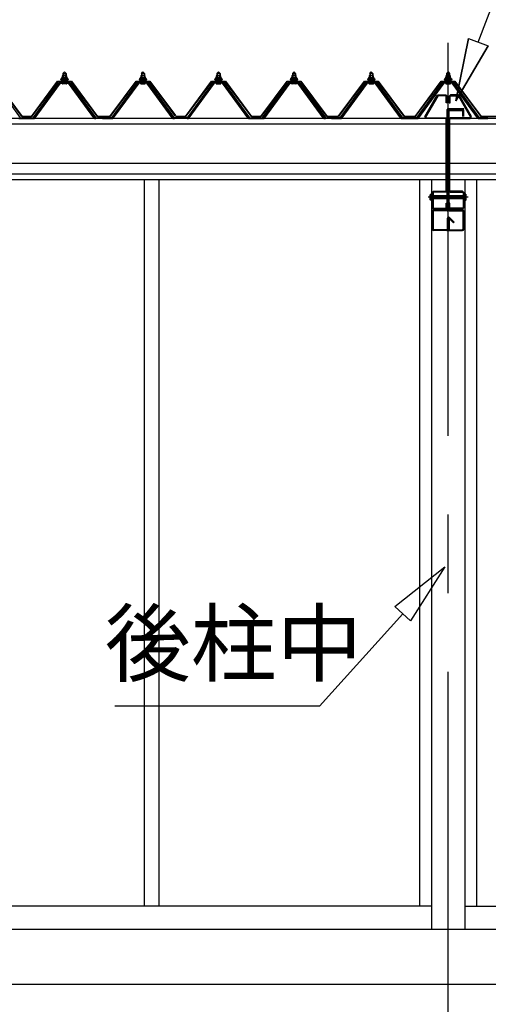
# Model space of a CAD drawing. Extents: x 868 to 32764, y 310 to 22484.
# Drawn here: x 16571 to 17763, y 6256 to 8761 of the extents above; entities that cross this region are included whole.
import ezdxf
from ezdxf.enums import TextEntityAlignment as Align

# ---------------------------------------------------------------- set-up
doc = ezdxf.new("R2010")
doc.units = 0
doc.header["$LTSCALE"] = 80
for name, pattern in [('CENTER2', [20, 12.5, -2.5, 2.5, -2.5]), ('DASHED1', [2.5, 1.25, -1.25]), ('DOT', [2.5, 0.625, -1.875])]:
    doc.linetypes.add(name, pattern=pattern)
for name, color, linetype in [('0-パネル受けフレ-ム88-I', 8, 'CONTINUOUS'), ('2-1', 7, 'CONTINUOUS'), ('ADD_LINE', 7, 'CONTINUOUS')]:
    doc.layers.add(name, color=color, linetype=linetype)
doc.styles.get("Standard").update_dxf_attribs({"font": 'txt', "bigfont": 'BIGFONT'})

msp = doc.modelspace()

# ---------------------------------------------------------------- linework, layer by layer
at = {"layer": '0-パネル受けフレ-ム88-I', "color": 3}
for p, q in [((16685.209, 8628.2), (16681.209, 8624.2)), ((16681.209, 8624.2), (16681.209, 8606.5)), ((16681.209, 8624.2), (16689.209, 8624.2)), ((16682.209, 8624.2), (16681.849, 8624.84)), ((16682.209, 8624.2), (16682.209, 8606.5)), ((16689.209, 8624.2), (16685.209, 8628.2)), ((16688.209, 8624.2), (16688.568, 8624.84)), ((16688.209, 8624.2), (16688.209, 8606.5)), ((16689.209, 8624.2), (16689.209, 8606.5)), ((16880.709, 8624.2), (16884.709, 8628.2)), ((16880.709, 8624.2), (16880.709, 8606.5)), ((16888.709, 8624.2), (16880.709, 8624.2)), ((16881.709, 8624.2), (16881.349, 8624.84)), ((16881.709, 8624.2), (16881.709, 8606.5)), ((16884.709, 8628.2), (16888.709, 8624.2)), ((16887.709, 8624.2), (16888.068, 8624.84)), ((16887.709, 8624.2), (16887.709, 8606.5)), ((16888.709, 8624.2), (16888.709, 8606.5)), ((17072.709, 8624.2), (17076.709, 8628.2)), ((17072.709, 8624.2), (17072.709, 8606.5)), ((17080.709, 8624.2), (17072.709, 8624.2)), ((17073.709, 8624.2), (17073.349, 8624.84)), ((17073.709, 8624.2), (17073.709, 8606.5)), ((17076.709, 8628.2), (17080.709, 8624.2)), ((17079.709, 8624.2), (17080.068, 8624.84)), ((17079.709, 8624.2), (17079.709, 8606.5)), ((17080.709, 8624.2), (17080.709, 8606.5)), ((17268.709, 8628.2), (17264.709, 8624.2)), ((17264.709, 8624.2), (17264.709, 8606.5)), ((17264.709, 8624.2), (17272.709, 8624.2)), ((17265.709, 8624.2), (17265.349, 8624.84)), ((17265.709, 8624.2), (17265.709, 8606.5)), ((17272.709, 8624.2), (17268.709, 8628.2)), ((17271.709, 8624.2), (17272.068, 8624.84)), ((17271.709, 8624.2), (17271.709, 8606.5)), ((17272.709, 8624.2), (17272.709, 8606.5)), ((17461.209, 8624.2), (17465.209, 8628.2)), ((17461.209, 8624.2), (17461.209, 8606.5)), ((17469.209, 8624.2), (17461.209, 8624.2)), ((17462.209, 8624.2), (17461.849, 8624.84)), ((17462.209, 8624.2), (17462.209, 8606.5)), ((17465.209, 8628.2), (17469.209, 8624.2)), ((17468.209, 8624.2), (17468.568, 8624.84)), ((17468.209, 8624.2), (17468.209, 8606.5)), ((17469.209, 8624.2), (17469.209, 8606.5)), ((17656.41, 8624.2), (17660.41, 8628.2)), ((17656.41, 8624.2), (17656.41, 8606.5)), ((17664.41, 8624.2), (17656.41, 8624.2)), ((17657.41, 8624.2), (17657.05, 8624.84)), ((17657.41, 8624.2), (17657.41, 8606.5)), ((17660.41, 8628.2), (17664.41, 8624.2)), ((17663.41, 8624.2), (17663.769, 8624.84)), ((17663.41, 8624.2), (17663.41, 8606.5)), ((17664.41, 8624.2), (17664.41, 8606.5)), ((16573.209, 8511.5), (16507.899, 8600.58)), ((16605.209, 8511.5), (16670.519, 8600.58)), ((16607.063, 8510.14), (16672.359, 8599.2)), ((16610.724, 8511.243), (16675.211, 8599.2)), ((16672.359, 8601.5), (16698.059, 8601.5)), ((16672.359, 8599.2), (16698.058, 8599.2)), ((16691.109, 8602.5), (16679.309, 8602.5)), ((16679.309, 8602.5), (16679.309, 8601.5)), ((16690.209, 8597.2), (16680.209, 8597.2)), ((16680.959, 8606.5), (16680.959, 8602.5)), ((16689.459, 8606.5), (16680.959, 8606.5)), ((16689.459, 8606.5), (16689.459, 8602.5)), ((16691.109, 8601.5), (16691.109, 8602.5)), ((16759.693, 8511.243), (16695.206, 8599.2)), ((16698.058, 8599.2), (16763.354, 8510.14)), ((16699.899, 8600.58), (16765.209, 8511.5)), ((16870.019, 8600.58), (16804.709, 8511.5)), ((16871.859, 8599.2), (16806.563, 8510.14)), ((16810.224, 8511.243), (16874.711, 8599.2)), ((16897.559, 8601.5), (16871.859, 8601.5)), ((16897.558, 8599.2), (16871.859, 8599.2)), ((16878.809, 8601.5), (16878.809, 8602.5)), ((16878.809, 8602.5), (16890.609, 8602.5)), ((16879.709, 8597.2), (16889.709, 8597.2)), ((16880.459, 8606.5), (16880.459, 8602.5)), ((16880.459, 8606.5), (16888.959, 8606.5)), ((16888.959, 8606.5), (16888.959, 8602.5)), ((16890.609, 8602.5), (16890.609, 8601.5)), ((16959.193, 8511.243), (16894.706, 8599.2)), ((16962.854, 8510.14), (16897.558, 8599.2)), ((16964.709, 8511.5), (16899.399, 8600.58)), ((17062.019, 8600.58), (16996.709, 8511.5)), ((17063.859, 8599.2), (16998.563, 8510.14)), ((17002.224, 8511.243), (17066.711, 8599.2)), ((17089.559, 8601.5), (17063.859, 8601.5)), ((17089.558, 8599.2), (17063.859, 8599.2)), ((17070.809, 8601.5), (17070.809, 8602.5)), ((17070.809, 8602.5), (17082.609, 8602.5)), ((17071.709, 8597.2), (17081.709, 8597.2)), ((17072.459, 8606.5), (17072.459, 8602.5)), ((17072.459, 8606.5), (17080.959, 8606.5)), ((17080.959, 8606.5), (17080.959, 8602.5)), ((17082.609, 8602.5), (17082.609, 8601.5)), ((17151.193, 8511.243), (17086.706, 8599.2)), ((17154.854, 8510.14), (17089.558, 8599.2)), ((17156.709, 8511.5), (17091.399, 8600.58)), ((17188.709, 8511.5), (17254.019, 8600.58)), ((17190.563, 8510.14), (17255.859, 8599.2)), ((17194.224, 8511.243), (17258.711, 8599.2)), ((17255.859, 8601.5), (17281.559, 8601.5)), ((17255.859, 8599.2), (17281.558, 8599.2)), ((17274.609, 8602.5), (17262.809, 8602.5)), ((17262.809, 8602.5), (17262.809, 8601.5)), ((17273.709, 8597.2), (17263.709, 8597.2)), ((17264.459, 8606.5), (17264.459, 8602.5)), ((17272.959, 8606.5), (17264.459, 8606.5)), ((17272.959, 8606.5), (17272.959, 8602.5)), ((17274.609, 8601.5), (17274.609, 8602.5)), ((17343.193, 8511.243), (17278.706, 8599.2)), ((17281.558, 8599.2), (17346.854, 8510.14)), ((17283.399, 8600.58), (17348.709, 8511.5)), ((17450.516, 8600.579), (17385.209, 8511.5)), ((17452.356, 8599.2), (17387.064, 8510.14)), ((17390.724, 8511.243), (17455.208, 8599.2)), ((17478.061, 8601.5), (17452.356, 8601.5)), ((17478.061, 8599.2), (17452.356, 8599.2)), ((17459.309, 8601.5), (17459.309, 8602.5)), ((17459.309, 8602.5), (17471.109, 8602.5)), ((17460.209, 8597.2), (17470.209, 8597.2)), ((17460.959, 8606.5), (17460.959, 8602.5)), ((17460.959, 8606.5), (17469.459, 8606.5)), ((17469.459, 8606.5), (17469.459, 8602.5)), ((17471.109, 8602.5), (17471.109, 8601.5)), ((17539.693, 8511.243), (17475.209, 8599.2)), ((17543.354, 8510.14), (17478.061, 8599.2)), ((17545.209, 8511.5), (17479.902, 8600.579)), ((17645.717, 8600.579), (17580.41, 8511.5)), ((17647.557, 8599.2), (17582.264, 8510.14)), ((17585.925, 8511.243), (17650.409, 8599.2)), ((17673.262, 8601.5), (17647.557, 8601.5)), ((17673.262, 8599.2), (17647.557, 8599.2)), ((17654.51, 8601.5), (17654.51, 8602.5)), ((17654.51, 8602.5), (17666.31, 8602.5)), ((17655.41, 8597.2), (17665.41, 8597.2)), ((17656.16, 8606.5), (17656.16, 8602.5)), ((17656.16, 8606.5), (17664.66, 8606.5)), ((17664.66, 8606.5), (17664.66, 8602.5)), ((17666.31, 8602.5), (17666.31, 8601.5)), ((17734.894, 8511.243), (17670.41, 8599.2)), ((17738.555, 8510.14), (17673.262, 8599.2)), ((17740.41, 8511.5), (17675.102, 8600.579)), ((16573.209, 8509.2), (16571.725, 8509.2)), ((16573.209, 8511.5), (16605.209, 8511.5)), ((16573.209, 8509.2), (16605.209, 8509.2)), ((16585.209, 8509.2), (16585.209, 8511.5)), ((16593.209, 8509.2), (16593.209, 8511.5)), ((16605.209, 8509.2), (16606.692, 8509.2)), ((16765.209, 8509.2), (16763.725, 8509.2)), ((16765.209, 8511.5), (16788.209, 8511.5)), ((16788.209, 8509.2), (16765.209, 8509.2)), ((16775.209, 8509.2), (16775.209, 8511.5)), ((16804.709, 8511.5), (16781.709, 8511.5)), ((16781.709, 8511.5), (16781.709, 8509.2)), ((16781.709, 8509.2), (16804.709, 8509.2)), ((16783.209, 8509.2), (16783.209, 8511.5)), ((16786.709, 8509.2), (16786.709, 8511.5)), ((16788.209, 8511.5), (16788.209, 8509.2)), ((16794.709, 8509.2), (16794.709, 8511.5)), ((16804.709, 8509.2), (16806.192, 8509.2)), ((16964.709, 8509.2), (16963.225, 8509.2)), ((16996.709, 8511.5), (16964.709, 8511.5)), ((16996.709, 8509.2), (16964.709, 8509.2)), ((16976.709, 8509.2), (16976.709, 8511.5)), ((16984.709, 8509.2), (16984.709, 8511.5)), ((16996.709, 8509.2), (16998.192, 8509.2)), ((17156.709, 8509.2), (17155.225, 8509.2)), ((17156.709, 8511.5), (17188.709, 8511.5)), ((17156.709, 8509.2), (17188.709, 8509.2)), ((17168.709, 8509.2), (17168.709, 8511.5)), ((17176.709, 8509.2), (17176.709, 8511.5)), ((17188.709, 8509.2), (17190.192, 8509.2)), ((17348.709, 8509.2), (17347.225, 8509.2)), ((17348.709, 8511.5), (17371.709, 8511.5)), ((17371.709, 8509.2), (17348.709, 8509.2)), ((17358.709, 8509.2), (17358.709, 8511.5)), ((17363.709, 8511.5), (17363.709, 8509.2)), ((17385.209, 8511.5), (17363.709, 8511.5)), ((17363.709, 8509.2), (17385.209, 8509.2)), ((17366.709, 8509.2), (17366.709, 8511.5)), ((17367.209, 8509.2), (17367.209, 8511.5)), ((17371.709, 8511.5), (17371.709, 8509.2)), ((17375.209, 8509.2), (17375.209, 8511.5)), ((17385.209, 8509.2), (17386.692, 8509.2)), ((17545.209, 8509.2), (17543.725, 8509.2)), ((17566.038, 8511.5), (17545.209, 8511.5)), ((17545.209, 8509.2), (17566.038, 8509.2)), ((17555.209, 8509.2), (17555.209, 8511.5)), ((17558.91, 8511.5), (17558.91, 8509.2)), ((17580.41, 8511.5), (17558.91, 8511.5)), ((17558.91, 8509.2), (17580.41, 8509.2)), ((17562.41, 8509.2), (17562.41, 8511.5)), ((17563.209, 8509.2), (17563.209, 8511.5)), ((17566.038, 8509.2), (17566.038, 8511.5)), ((17570.41, 8509.2), (17570.41, 8511.5)), ((17580.41, 8509.2), (17581.893, 8509.2)), ((17740.41, 8509.2), (17738.926, 8509.2)), ((17761.239, 8511.5), (17740.41, 8511.5)), ((17740.41, 8509.2), (17761.239, 8509.2)), ((17750.41, 8509.2), (17750.41, 8511.5)), ((17758.41, 8509.2), (17758.41, 8511.5)), ((17761.239, 8509.2), (17761.239, 8511.5))]:
    msp.add_line(p, q, dxfattribs=at)
for centre, radius, start, end in [((16672.359, 8599.2), 2.3, 90, 143.130102), ((16680.209, 8598.2), 1, 90, 270), ((16690.209, 8598.2), 1, 270, 90), ((16698.059, 8599.2), 2.3, 36.869898, 90), ((16871.859, 8599.2), 2.3, 90, 143.130102), ((16879.709, 8598.2), 1, 90, 270), ((16889.709, 8598.2), 1, 270, 90), ((16897.559, 8599.2), 2.3, 36.869898, 90), ((17063.859, 8599.2), 2.3, 90, 143.130102), ((17071.709, 8598.2), 1, 90, 270), ((17081.709, 8598.2), 1, 270, 90), ((17089.559, 8599.2), 2.3, 36.869898, 90), ((17255.859, 8599.2), 2.3, 90, 143.130102), ((17263.709, 8598.2), 1, 90, 270), ((17273.709, 8598.2), 1, 270, 90), ((17281.559, 8599.2), 2.3, 36.869898, 90), ((17452.356, 8599.2), 2.3, 90, 143.131317), ((17460.209, 8598.2), 1, 90, 270), ((17470.209, 8598.2), 1, 270, 90), ((17478.061, 8599.2), 2.3, 36.868683, 90), ((17647.557, 8599.2), 2.3, 90, 143.131317), ((17655.41, 8598.2), 1, 90, 270), ((17665.41, 8598.2), 1, 270, 90), ((17673.262, 8599.2), 2.3, 36.868683, 90), ((16571.725, 8514.2), 5, 216.247424, 270), ((16573.209, 8511.5), 2.3, 216.247424, 270), ((16605.209, 8511.5), 2.3, 270, 323.752576), ((16606.692, 8514.2), 5, 270, 323.752576), ((16763.725, 8514.2), 5, 216.247424, 270), ((16765.209, 8511.5), 2.3, 216.247424, 270), ((16804.709, 8511.5), 2.3, 270, 323.752576), ((16806.192, 8514.2), 5, 270, 323.752576), ((16963.225, 8514.2), 5, 216.247424, 270), ((16964.709, 8511.5), 2.3, 216.247424, 270), ((16996.709, 8511.5), 2.3, 270, 323.752576), ((16998.192, 8514.2), 5, 270, 323.752576), ((17155.225, 8514.2), 5, 216.247424, 270), ((17156.709, 8511.5), 2.3, 216.247424, 270), ((17188.709, 8511.5), 2.3, 270, 323.752576), ((17190.192, 8514.2), 5, 270, 323.752576), ((17347.225, 8514.2), 5, 216.247424, 270), ((17348.709, 8511.5), 2.3, 216.247424, 270), ((17385.209, 8511.5), 2.3, 270, 323.753783), ((17386.692, 8514.2), 5, 270, 323.753783), ((17543.725, 8514.2), 5, 216.246217, 270), ((17545.209, 8511.5), 2.3, 216.246217, 270), ((17580.41, 8511.5), 2.3, 270, 323.753783), ((17581.893, 8514.2), 5, 270, 323.753783), ((17738.926, 8514.2), 5, 216.246217, 270), ((17740.41, 8511.5), 2.3, 216.246217, 270)]:
    msp.add_arc(centre, radius, start, end, dxfattribs=at)
at = {"layer": '2-1', "color": 6, "linetype": 'CENTER2'}
for p, q in [((17660.461, 4502.228), (17660.461, 9055.691)), ((17711.465, 8309.201), (17609.666, 8309.201))]:
    msp.add_line(p, q, dxfattribs=at)
at = {"layer": '2-1', "color": 6, "linetype": 'CONTINUOUS'}
for p, q in [((17736.727, 8703.906), (17840.803, 8979.261)), ((17712.49, 8713.184), (17680.151, 8554.24)), ((17680.151, 8554.24), (17712.49, 8713.184)), ((17712.49, 8713.184), (17680.151, 8554.24)), ((17680.151, 8554.24), (17762.285, 8694.113)), ((17762.285, 8694.113), (17680.151, 8554.24)), ((17762.285, 8694.113), (17680.151, 8554.24)), ((17712.49, 8713.184), (17762.285, 8694.113)), ((17622.46, 8312.197), (17658.162, 8312.197)), ((17658.162, 8306.2), (17622.46, 8306.2)), ((17662.765, 8312.197), (17698.467, 8312.197)), ((17698.467, 8306.2), (17662.765, 8306.2)), ((17525.297, 7267.695), (17652.143, 7368.794)), ((17652.143, 7368.794), (17564.943, 7232.023)), ((17525.297, 7267.695), (17564.943, 7232.023)), ((17545.122, 7249.853), (17333.448, 7014.622)), ((17333.448, 7014.622), (16813.458, 7014.622))]:
    msp.add_line(p, q, dxfattribs=at)
at = {"layer": '2-1', "color": 3, "linetype": 'CONTINUOUS'}
for p, q in [((16679.461, 8617.917), (16679.461, 8613.404)), ((16689.508, 8618.407), (16680.894, 8618.407)), ((16682.333, 8617.917), (16682.333, 8613.404)), ((16688.07, 8617.917), (16688.07, 8613.404)), ((16690.95, 8613.404), (16690.95, 8617.917)), ((16878.961, 8617.917), (16878.961, 8613.404)), ((16889.008, 8618.407), (16880.394, 8618.407)), ((16881.833, 8617.917), (16881.833, 8613.404)), ((16887.57, 8617.917), (16887.57, 8613.404)), ((16890.45, 8613.404), (16890.45, 8617.917)), ((17070.961, 8617.917), (17070.961, 8613.404)), ((17081.008, 8618.407), (17072.394, 8618.407)), ((17073.833, 8617.917), (17073.833, 8613.404)), ((17079.57, 8617.917), (17079.57, 8613.404)), ((17082.45, 8613.404), (17082.45, 8617.917)), ((17262.961, 8617.917), (17262.961, 8613.404)), ((17273.008, 8618.407), (17264.394, 8618.407)), ((17265.833, 8617.917), (17265.833, 8613.404)), ((17271.57, 8617.917), (17271.57, 8613.404)), ((17274.45, 8613.404), (17274.45, 8617.917)), ((17459.461, 8617.917), (17459.461, 8613.404)), ((17469.508, 8618.407), (17460.894, 8618.407)), ((17462.333, 8617.917), (17462.333, 8613.404)), ((17468.07, 8617.917), (17468.07, 8613.404)), ((17470.95, 8613.404), (17470.95, 8617.917)), ((17654.662, 8617.917), (17654.662, 8613.404)), ((17664.709, 8618.407), (17656.095, 8618.407)), ((17657.534, 8617.917), (17657.534, 8613.404)), ((17663.271, 8617.917), (17663.271, 8613.404)), ((17666.151, 8613.404), (17666.151, 8617.917)), ((16676.701, 8609.401), (16675.208, 8609.401)), ((16675.208, 8609.401), (16675.208, 8608.404)), ((16675.208, 8608.404), (16677.325, 8608.404)), ((16678.708, 8613.404), (16676.701, 8609.401)), ((16679.323, 8612.405), (16677.325, 8608.404)), ((16677.325, 8608.404), (16677.325, 8606.399)), ((16677.325, 8606.399), (16693.078, 8606.399)), ((16678.313, 8606.399), (16678.313, 8605.401)), ((16692.101, 8606.399), (16678.313, 8606.399)), ((16691.709, 8613.404), (16678.708, 8613.404)), ((16691.076, 8612.405), (16679.323, 8612.405)), ((16679.461, 8613.404), (16690.95, 8613.404)), ((16693.078, 8608.404), (16691.076, 8612.405)), ((16693.697, 8609.401), (16691.709, 8613.404)), ((16692.101, 8605.401), (16692.101, 8606.399)), ((16693.078, 8606.399), (16693.078, 8608.404)), ((16693.078, 8608.404), (16695.197, 8608.404)), ((16695.197, 8609.401), (16693.697, 8609.401)), ((16695.197, 8608.404), (16695.197, 8609.401)), ((16876.201, 8609.401), (16874.708, 8609.401)), ((16874.708, 8609.401), (16874.708, 8608.404)), ((16874.708, 8608.404), (16876.825, 8608.404)), ((16878.208, 8613.404), (16876.201, 8609.401)), ((16878.823, 8612.405), (16876.825, 8608.404)), ((16876.825, 8608.404), (16876.825, 8606.399)), ((16876.825, 8606.399), (16892.578, 8606.399)), ((16877.813, 8606.399), (16877.813, 8605.401)), ((16891.601, 8606.399), (16877.813, 8606.399)), ((16891.209, 8613.404), (16878.208, 8613.404)), ((16890.576, 8612.405), (16878.823, 8612.405)), ((16878.961, 8613.404), (16890.45, 8613.404)), ((16892.578, 8608.404), (16890.576, 8612.405)), ((16893.197, 8609.401), (16891.209, 8613.404)), ((16891.601, 8605.401), (16891.601, 8606.399)), ((16892.578, 8606.399), (16892.578, 8608.404)), ((16892.578, 8608.404), (16894.697, 8608.404)), ((16894.697, 8609.401), (16893.197, 8609.401)), ((16894.697, 8608.404), (16894.697, 8609.401)), ((17068.201, 8609.401), (17066.708, 8609.401)), ((17066.708, 8609.401), (17066.708, 8608.404)), ((17066.708, 8608.404), (17068.825, 8608.404)), ((17070.208, 8613.404), (17068.201, 8609.401)), ((17070.823, 8612.405), (17068.825, 8608.404)), ((17068.825, 8608.404), (17068.825, 8606.399)), ((17068.825, 8606.399), (17084.578, 8606.399)), ((17069.813, 8606.399), (17069.813, 8605.401)), ((17083.601, 8606.399), (17069.813, 8606.399)), ((17083.209, 8613.404), (17070.208, 8613.404)), ((17082.576, 8612.405), (17070.823, 8612.405)), ((17070.961, 8613.404), (17082.45, 8613.404)), ((17084.578, 8608.404), (17082.576, 8612.405)), ((17085.197, 8609.401), (17083.209, 8613.404)), ((17083.601, 8605.401), (17083.601, 8606.399)), ((17084.578, 8606.399), (17084.578, 8608.404)), ((17084.578, 8608.404), (17086.697, 8608.404)), ((17086.697, 8609.401), (17085.197, 8609.401)), ((17086.697, 8608.404), (17086.697, 8609.401)), ((17260.201, 8609.401), (17258.708, 8609.401)), ((17258.708, 8609.401), (17258.708, 8608.404)), ((17258.708, 8608.404), (17260.825, 8608.404)), ((17262.208, 8613.404), (17260.201, 8609.401)), ((17262.823, 8612.405), (17260.825, 8608.404)), ((17260.825, 8608.404), (17260.825, 8606.399)), ((17260.825, 8606.399), (17276.578, 8606.399)), ((17261.813, 8606.399), (17261.813, 8605.401)), ((17275.601, 8606.399), (17261.813, 8606.399)), ((17275.209, 8613.404), (17262.208, 8613.404)), ((17274.576, 8612.405), (17262.823, 8612.405)), ((17262.961, 8613.404), (17274.45, 8613.404)), ((17276.578, 8608.404), (17274.576, 8612.405)), ((17277.197, 8609.401), (17275.209, 8613.404)), ((17275.601, 8605.401), (17275.601, 8606.399)), ((17276.578, 8606.399), (17276.578, 8608.404)), ((17276.578, 8608.404), (17278.697, 8608.404)), ((17278.697, 8609.401), (17277.197, 8609.401)), ((17278.697, 8608.404), (17278.697, 8609.401)), ((17456.701, 8609.401), (17455.208, 8609.401)), ((17455.208, 8609.401), (17455.208, 8608.404)), ((17455.208, 8608.404), (17457.325, 8608.404)), ((17458.708, 8613.404), (17456.701, 8609.401)), ((17459.323, 8612.405), (17457.325, 8608.404)), ((17457.325, 8608.404), (17457.325, 8606.399)), ((17457.325, 8606.399), (17473.078, 8606.399)), ((17458.313, 8606.399), (17458.313, 8605.401)), ((17472.101, 8606.399), (17458.313, 8606.399)), ((17471.709, 8613.404), (17458.708, 8613.404)), ((17471.076, 8612.405), (17459.323, 8612.405)), ((17459.461, 8613.404), (17470.95, 8613.404)), ((17473.078, 8608.404), (17471.076, 8612.405)), ((17473.697, 8609.401), (17471.709, 8613.404)), ((17472.101, 8605.401), (17472.101, 8606.399)), ((17473.078, 8606.399), (17473.078, 8608.404)), ((17473.078, 8608.404), (17475.197, 8608.404)), ((17475.197, 8609.401), (17473.697, 8609.401)), ((17475.197, 8608.404), (17475.197, 8609.401)), ((17651.902, 8609.401), (17650.409, 8609.401)), ((17650.409, 8609.401), (17650.409, 8608.404)), ((17650.409, 8608.404), (17652.526, 8608.404)), ((17653.909, 8613.404), (17651.902, 8609.401)), ((17654.524, 8612.405), (17652.526, 8608.404)), ((17652.526, 8608.404), (17652.526, 8606.399)), ((17652.526, 8606.399), (17668.279, 8606.399)), ((17653.514, 8606.399), (17653.514, 8605.401)), ((17667.302, 8606.399), (17653.514, 8606.399)), ((17666.91, 8613.404), (17653.909, 8613.404)), ((17666.277, 8612.405), (17654.524, 8612.405)), ((17654.662, 8613.404), (17666.151, 8613.404)), ((17668.279, 8608.404), (17666.277, 8612.405)), ((17668.898, 8609.401), (17666.91, 8613.404)), ((17667.302, 8605.401), (17667.302, 8606.399)), ((17668.279, 8606.399), (17668.279, 8608.404)), ((17668.279, 8608.404), (17670.398, 8608.404)), ((17670.398, 8609.401), (17668.898, 8609.401)), ((17670.398, 8608.404), (17670.398, 8609.401)), ((17601.297, 8514.138), (17631.916, 8567.543)), ((17633.913, 8566.395), (17603.294, 8512.996)), ((17631.916, 8567.543), (17634.774, 8569.201)), ((17634.774, 8566.9), (17633.913, 8566.395)), ((17634.774, 8569.201), (17654.564, 8569.201)), ((17654.564, 8566.9), (17634.774, 8566.9)), ((17654.564, 8569.201), (17657.865, 8565.897)), ((17655.569, 8565.897), (17654.564, 8566.9)), ((17655.569, 8549.197), (17655.569, 8565.897)), ((17657.865, 8565.897), (17657.865, 8549.197)), ((17666.363, 8569.201), (17663.06, 8565.897)), ((17663.06, 8565.897), (17663.06, 8549.197)), ((17665.368, 8565.897), (17666.363, 8566.9)), ((17665.368, 8549.197), (17665.368, 8565.897)), ((17686.161, 8569.201), (17666.363, 8569.201)), ((17666.363, 8566.9), (17686.161, 8566.9)), ((17689.017, 8567.543), (17686.161, 8569.201)), ((17686.161, 8566.9), (17687.014, 8566.395)), ((17687.014, 8566.395), (17717.627, 8512.996)), ((17719.634, 8514.138), (17689.017, 8567.543)), ((17657.865, 8549.197), (17655.569, 8549.197)), ((17663.06, 8549.197), (17665.368, 8549.197)), ((17658.162, 8278.199), (17658.162, 8531.899)), ((17660.461, 8278.199), (17660.461, 8528.903)), ((17661.464, 8535.2), (17700.166, 8535.2)), ((17661.464, 8532.898), (17700.166, 8532.898)), ((17662.765, 8278.199), (17662.765, 8528.903)), ((17663.766, 8532.201), (17697.165, 8532.201)), ((17663.766, 8529.9), (17697.165, 8529.9)), ((17698.162, 8514.199), (17698.162, 8528.903)), ((17700.166, 8532.898), (17700.166, 8535.2)), ((17700.463, 8514.199), (17700.463, 8528.903)), ((17604.163, 8509.197), (17601.297, 8514.138)), ((17603.294, 8512.996), (17604.163, 8511.501)), ((17604.163, 8511.501), (17654.861, 8511.501)), ((17654.861, 8509.197), (17604.163, 8509.197)), ((17654.861, 8511.501), (17658.162, 8508.203)), ((17655.866, 8508.203), (17654.861, 8509.197)), ((17655.866, 8325.198), (17655.866, 8508.203)), ((17658.162, 8508.203), (17658.162, 8325.198)), ((17666.063, 8511.501), (17662.765, 8508.203)), ((17662.765, 8508.203), (17662.765, 8325.198)), ((17665.067, 8508.203), (17666.063, 8509.197)), ((17665.067, 8325.198), (17665.067, 8508.203)), ((17716.762, 8511.501), (17666.063, 8511.501)), ((17666.063, 8509.197), (17716.762, 8509.197)), ((17716.762, 8509.197), (17719.634, 8514.138)), ((17717.627, 8512.996), (17716.762, 8511.501)), ((16887.948, 8354.194), (16887.948, 6506.202)), ((16924.951, 8354.194), (16924.951, 6506.202)), ((17587.955, 8353.2), (17587.955, 6506.202)), ((17617.952, 8353.2), (17617.952, 6446.201)), ((17702.957, 8353.2), (17702.957, 6446.201)), ((17732.945, 8353.2), (17732.945, 6506.202)), ((17615.361, 8316.699), (17614.662, 8315.5)), ((17614.662, 8302.9), (17614.662, 8315.5)), ((17615.361, 8316.699), (17620.165, 8316.699)), ((17620.165, 8320.895), (17623.469, 8324.196)), ((17620.165, 8282.499), (17620.165, 8320.895)), ((17623.469, 8321.9), (17622.46, 8320.895)), ((17622.46, 8320.895), (17622.46, 8282.499)), ((17623.469, 8324.196), (17654.861, 8324.196)), ((17654.861, 8321.9), (17623.469, 8321.9)), ((17655.866, 8325.198), (17654.861, 8324.196)), ((17654.861, 8324.196), (17655.866, 8325.198)), ((17658.162, 8325.198), (17654.861, 8321.9)), ((17662.765, 8325.198), (17666.063, 8321.9)), ((17665.067, 8325.198), (17666.063, 8324.196)), ((17666.063, 8324.196), (17665.067, 8325.198)), ((17697.462, 8324.196), (17666.063, 8324.196)), ((17666.063, 8321.9), (17697.462, 8321.9)), ((17700.76, 8320.895), (17697.462, 8324.196)), ((17697.462, 8321.9), (17698.467, 8320.895)), ((17698.467, 8320.895), (17698.467, 8282.499)), ((17700.76, 8282.499), (17700.76, 8320.895)), ((17705.57, 8316.699), (17700.76, 8316.699)), ((17705.57, 8316.699), (17706.267, 8315.5)), ((17706.267, 8302.9), (17706.267, 8315.5)), ((17615.361, 8301.698), (17614.662, 8302.9)), ((17615.153, 8313.031), (17620.165, 8313.031)), ((17620.165, 8305.528), (17615.153, 8305.528)), ((17620.165, 8301.698), (17615.361, 8301.698)), ((17622.46, 8313.199), (17658.162, 8313.199)), ((17658.162, 8305.198), (17622.46, 8305.198)), ((17655.866, 8282.499), (17655.866, 8294.201)), ((17655.866, 8294.201), (17658.162, 8294.201)), ((17658.162, 8294.201), (17658.162, 8282.499)), ((17698.467, 8305.198), (17662.765, 8305.198)), ((17665.067, 8294.201), (17662.765, 8294.201)), ((17662.765, 8294.201), (17662.765, 8282.499)), ((17662.846, 8313.199), (17698.467, 8313.199)), ((17665.067, 8282.499), (17665.067, 8294.201)), ((17705.782, 8313.031), (17700.76, 8313.031)), ((17700.76, 8305.528), (17705.782, 8305.528)), ((17700.76, 8301.698), (17705.57, 8301.698)), ((17705.57, 8301.698), (17706.267, 8302.9)), ((17623.469, 8279.201), (17620.165, 8282.499)), ((17620.462, 8273.898), (17620.462, 8227.498)), ((17622.46, 8282.499), (17623.469, 8281.496)), ((17622.763, 8273.898), (17622.763, 8227.498)), ((17623.469, 8281.496), (17654.861, 8281.496)), ((17654.861, 8279.201), (17623.469, 8279.201)), ((17657.165, 8277.199), (17623.768, 8277.199)), ((17657.165, 8274.898), (17623.768, 8274.898)), ((17654.861, 8281.496), (17655.866, 8282.499)), ((17658.162, 8282.499), (17654.861, 8279.201)), ((17662.765, 8282.499), (17666.063, 8279.201)), ((17663.766, 8277.199), (17697.165, 8277.199)), ((17663.766, 8274.898), (17697.165, 8274.898)), ((17666.063, 8281.496), (17665.067, 8282.499)), ((17697.462, 8281.496), (17666.063, 8281.496)), ((17666.063, 8279.201), (17697.462, 8279.201)), ((17698.467, 8282.499), (17697.462, 8281.496)), ((17697.462, 8279.201), (17700.76, 8282.499)), ((17698.162, 8273.898), (17698.162, 8227.498)), ((17700.463, 8273.898), (17700.463, 8227.498)), ((17658.162, 8254.9), (17658.162, 8227.498)), ((17660.461, 8254.194), (17662.765, 8254.194)), ((17660.461, 8254.194), (17660.461, 8227.498)), ((17660.461, 8254.194), (17660.461, 8227.498)), ((17660.461, 8249.595), (17660.461, 8254.194)), ((17673.979, 8243.797), (17662.173, 8255.605)), ((17662.765, 8254.194), (17662.765, 8227.498)), ((17675.608, 8245.421), (17663.798, 8257.23)), ((17673.979, 8243.797), (17675.608, 8245.421)), ((17657.165, 8226.501), (17623.768, 8226.501)), ((17657.165, 8224.197), (17623.768, 8224.197)), ((17663.766, 8226.501), (17697.165, 8226.501)), ((17663.766, 8224.197), (17697.165, 8224.197)), ((17617.962, 6506.202), (14784.963, 6506.202)), ((17702.957, 6506.202), (19484.462, 6506.202)), ((19456.961, 6446.201), (14784.963, 6446.201)), ((19456.961, 6306.207), (14812.465, 6306.207))]:
    msp.add_line(p, q, dxfattribs=at)
at = {"layer": '2-1', "color": 2, "linetype": 'CONTINUOUS'}
for p, q in [((16576.958, 8514.394), (16510.466, 8603.894)), ((16510.723, 8604.401), (16577.205, 8514.898)), ((16601.227, 8514.898), (16667.723, 8604.401)), ((16667.961, 8603.894), (16601.494, 8514.394)), ((16667.723, 8604.401), (16702.723, 8604.401)), ((16702.466, 8603.894), (16667.961, 8603.894)), ((16768.958, 8514.394), (16702.466, 8603.894)), ((16702.723, 8604.401), (16769.205, 8514.898)), ((16800.727, 8514.898), (16867.223, 8604.401)), ((16867.461, 8603.894), (16800.994, 8514.394)), ((16867.223, 8604.401), (16902.223, 8604.401)), ((16901.966, 8603.894), (16867.461, 8603.894)), ((16966.97, 8516.397), (16901.966, 8603.894)), ((16902.223, 8604.401), (16967.216, 8516.902)), ((16992.727, 8514.898), (17059.223, 8604.401)), ((17059.461, 8603.894), (16992.994, 8514.394)), ((17059.223, 8604.401), (17094.223, 8604.401)), ((17093.966, 8603.894), (17059.461, 8603.894)), ((17160.458, 8514.394), (17093.966, 8603.894)), ((17094.223, 8604.401), (17160.705, 8514.898)), ((17184.727, 8514.898), (17251.223, 8604.401)), ((17251.461, 8603.894), (17184.994, 8514.394)), ((17251.223, 8604.401), (17286.223, 8604.401)), ((17285.966, 8603.894), (17251.461, 8603.894)), ((17352.458, 8514.394), (17285.966, 8603.894)), ((17286.223, 8604.401), (17352.705, 8514.898)), ((17381.227, 8514.898), (17447.723, 8604.401)), ((17447.961, 8603.894), (17381.494, 8514.394)), ((17447.723, 8604.401), (17482.723, 8604.401)), ((17482.466, 8603.894), (17447.961, 8603.894)), ((17548.958, 8514.394), (17482.466, 8603.894)), ((17482.723, 8604.401), (17549.205, 8514.898)), ((17576.428, 8514.898), (17642.924, 8604.401)), ((17643.162, 8603.894), (17576.695, 8514.394)), ((17642.924, 8604.401), (17677.924, 8604.401)), ((17677.667, 8603.894), (17643.162, 8603.894)), ((17744.159, 8514.394), (17677.667, 8603.894)), ((17677.924, 8604.401), (17744.406, 8514.898)), ((16576.958, 8514.394), (16601.494, 8514.394)), ((16601.227, 8514.898), (16577.205, 8514.898)), ((16768.958, 8514.394), (16800.994, 8514.394)), ((16800.727, 8514.898), (16769.205, 8514.898)), ((16967.164, 8514.394), (16992.994, 8514.394)), ((16992.727, 8514.898), (16967.41, 8514.898)), ((17160.458, 8514.394), (17184.994, 8514.394)), ((17184.727, 8514.898), (17160.705, 8514.898)), ((17352.458, 8514.394), (17381.494, 8514.394)), ((17381.227, 8514.898), (17352.705, 8514.898)), ((17548.958, 8514.394), (17576.695, 8514.394)), ((17576.428, 8514.898), (17549.205, 8514.898)), ((17744.159, 8514.394), (17782.244, 8514.394)), ((17781.977, 8514.898), (17744.406, 8514.898))]:
    msp.add_line(p, q, dxfattribs=at)
at = {"layer": '2-1', "color": 7, "linetype": 'CONTINUOUS'}
for p, q in [((16677.325, 8607.038), (16683.817, 8612.912)), ((16679.167, 8606.898), (16677.344, 8608.93)), ((16684.229, 8606.898), (16679.13, 8612.531)), ((16682.756, 8606.898), (16689.408, 8612.912)), ((16689.287, 8606.898), (16683.859, 8612.912)), ((16688.344, 8606.898), (16692.291, 8610.479)), ((16693.078, 8608.293), (16688.918, 8612.912)), ((16876.825, 8607.038), (16883.317, 8612.912)), ((16878.667, 8606.898), (16876.844, 8608.93)), ((16883.729, 8606.898), (16878.63, 8612.531)), ((16882.256, 8606.898), (16888.908, 8612.912)), ((16888.787, 8606.898), (16883.359, 8612.912)), ((16887.844, 8606.898), (16891.791, 8610.479)), ((16892.578, 8608.293), (16888.418, 8612.912)), ((17068.825, 8607.038), (17075.317, 8612.912)), ((17070.667, 8606.898), (17068.844, 8608.93)), ((17075.729, 8606.898), (17070.63, 8612.531)), ((17074.256, 8606.898), (17080.908, 8612.912)), ((17080.787, 8606.898), (17075.359, 8612.912)), ((17079.844, 8606.898), (17083.791, 8610.479)), ((17084.578, 8608.293), (17080.418, 8612.912)), ((17260.825, 8607.038), (17267.317, 8612.912)), ((17262.667, 8606.898), (17260.844, 8608.93)), ((17267.729, 8606.898), (17262.63, 8612.531)), ((17266.256, 8606.898), (17272.908, 8612.912)), ((17272.787, 8606.898), (17267.359, 8612.912)), ((17271.844, 8606.898), (17275.791, 8610.479)), ((17276.578, 8608.293), (17272.418, 8612.912)), ((17457.325, 8607.038), (17463.817, 8612.912)), ((17459.167, 8606.898), (17457.344, 8608.93)), ((17464.229, 8606.898), (17459.13, 8612.531)), ((17462.756, 8606.898), (17469.408, 8612.912)), ((17469.287, 8606.898), (17463.859, 8612.912)), ((17468.344, 8606.898), (17472.291, 8610.479)), ((17473.078, 8608.293), (17468.918, 8612.912)), ((17652.526, 8607.038), (17659.018, 8612.912)), ((17654.368, 8606.898), (17652.545, 8608.93)), ((17659.43, 8606.898), (17654.331, 8612.531)), ((17657.957, 8606.898), (17664.609, 8612.912)), ((17664.488, 8606.898), (17659.06, 8612.912)), ((17663.545, 8606.898), (17667.492, 8610.479)), ((17668.279, 8608.293), (17664.119, 8612.912))]:
    msp.add_line(p, q, dxfattribs=at)
at = {"layer": '2-1', "color": 4, "linetype": 'CONTINUOUS'}
for p, q in [((19572.45, 8509.2), (14696.973, 8509.2)), ((19484.462, 8495.204), (14784.963, 8495.204)), ((19484.462, 8395.203), (14784.963, 8395.203)), ((19484.462, 8368.203), (14784.963, 8368.203)), ((19484.462, 8353.2), (14784.963, 8353.2))]:
    msp.add_line(p, q, dxfattribs=at)
at = {"layer": '2-1', "color": 6, "linetype": 'DASHED1'}
for p, q in [((17658.162, 8313.199), (17662.846, 8313.199)), ((17658.162, 8312.197), (17662.765, 8312.197)), ((17662.765, 8306.2), (17658.162, 8306.2)), ((17662.765, 8305.198), (17658.162, 8305.198))]:
    msp.add_line(p, q, dxfattribs=at)
at = {"layer": '2-1', "color": 3, "linetype": 'CONTINUOUS'}
for centre, radius, start, end in [((16680.894, 8616.041), 2.368, 52.443939, 127.556076), ((16685.209, 8609.807), 8.598, 70.548538, 109.451477), ((16689.508, 8616.041), 2.368, 52.443939, 127.556076), ((16880.394, 8616.041), 2.368, 52.443939, 127.556076), ((16884.709, 8609.807), 8.598, 70.548538, 109.451477), ((16889.008, 8616.041), 2.368, 52.443939, 127.556076), ((17072.394, 8616.041), 2.368, 52.443939, 127.556076), ((17076.709, 8609.807), 8.598, 70.548538, 109.451477), ((17081.008, 8616.041), 2.368, 52.443939, 127.556076), ((17264.394, 8616.041), 2.368, 52.443939, 127.556076), ((17268.709, 8609.807), 8.598, 70.548538, 109.451477), ((17273.008, 8616.041), 2.368, 52.443939, 127.556076), ((17460.894, 8616.041), 2.368, 52.443939, 127.556076), ((17465.209, 8609.807), 8.598, 70.548538, 109.451477), ((17469.508, 8616.041), 2.368, 52.443939, 127.556076), ((17656.095, 8616.041), 2.368, 52.443939, 127.556076), ((17660.41, 8609.807), 8.598, 70.548538, 109.451477), ((17664.709, 8616.041), 2.368, 52.443939, 127.556076), ((16679.293, 8605.401), 1, 180, 270), ((16691.105, 8605.401), 1, 270, 0), ((16878.793, 8605.401), 1, 180, 270), ((16890.605, 8605.401), 1, 270, 0), ((17070.793, 8605.401), 1, 180, 270), ((17082.605, 8605.401), 1, 270, 0), ((17262.793, 8605.401), 1, 180, 270), ((17274.605, 8605.401), 1, 270, 0), ((17459.293, 8605.401), 1, 180, 270), ((17471.105, 8605.401), 1, 270, 0), ((17654.494, 8605.401), 1, 180, 270), ((17666.306, 8605.401), 1, 270, 0), ((17661.464, 8531.899), 3.3, 90, 180), ((17661.464, 8531.899), 1, 90, 180), ((17663.766, 8528.903), 3.3, 90, 180), ((17663.766, 8528.903), 1, 90, 180), ((17697.165, 8528.903), 3.3, 0, 90), ((17697.165, 8528.903), 1, 0, 90), ((17618.639, 8314.946), 3.97, 178.248962, 208.845001), ((17618.639, 8303.608), 3.97, 151.154984, 181.751022), ((17629.932, 8309.28), 15.245, 165.749603, 194.250381), ((17690.993, 8309.28), 15.245, 345.749603, 14.250381), ((17702.302, 8314.946), 3.97, 331.154984, 1.751022), ((17702.302, 8303.608), 3.97, 358.248962, 28.845001), ((17623.768, 8273.898), 3.3, 90, 180), ((17623.768, 8273.898), 1, 90, 180), ((17657.165, 8278.199), 3.3, 270, 0), ((17657.165, 8278.199), 1, 270, 0), ((17663.766, 8278.199), 3.3, 180, 270), ((17663.766, 8278.199), 1, 180, 270), ((17697.165, 8273.898), 3.3, 0, 90), ((17697.165, 8273.898), 1, 0, 90), ((17661.464, 8254.9), 3.3, 44.999985, 180), ((17661.464, 8254.9), 1, 44.999985, 180), ((17623.768, 8227.498), 3.3, 180, 270), ((17623.768, 8227.498), 1, 180, 270), ((17657.165, 8227.498), 3.3, 270, 0), ((17657.165, 8227.498), 1, 270, 0), ((17663.766, 8227.498), 3.3, 180, 270), ((17663.766, 8227.498), 1, 180, 270), ((17697.165, 8227.498), 1, 270, 0), ((17697.165, 8227.498), 3.3, 270, 0)]:
    msp.add_arc(centre, radius, start, end, dxfattribs=at)
at = {"layer": 'ADD_LINE', "color": 7, "linetype": 'DOT'}
msp.add_line((17657.165, 8224.197), (17663.766, 8224.197), dxfattribs=at)

# ---------------------------------------------------------------- texts
at = {"layer": '2-1', "color": 7, "linetype": 'CONTINUOUS'}
msp.add_text('後柱中', height=160, dxfattribs=at).set_placement((17115.453, 7153.515), align=Align.MIDDLE)

doc.saveas('drawing.dxf')
